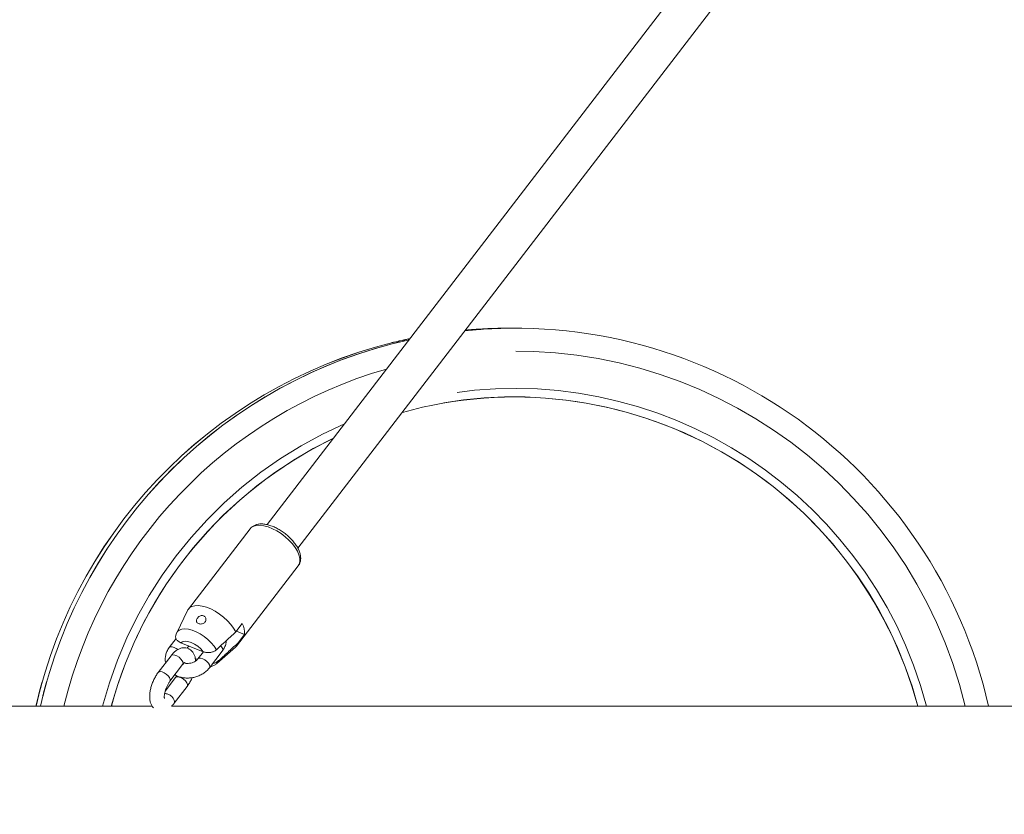
# Model space of a CAD drawing. Units: millimetres. Extents: x 0 to 2376, y 0 to 1682.
# Drawn here: x 345 to 385, y 571 to 603 of the extents above; entities that cross this region are included whole.
import ezdxf

# ---------------------------------------------------------------- set-up
doc = ezdxf.new("R2010")
doc.units = ezdxf.units.MM
doc.header["$LTSCALE"] = 40
doc.linetypes.add('PHANTOM', pattern=[1.27, 0.635, -0.127, 0.127, -0.127, 0.127, -0.127])
doc.layers.add('LE_NORM', color=179, linetype='Continuous', lineweight=40)
doc.styles.add('SLDTEXTSTYLE0', font='TXT', dxfattribs={"width": 0.605})
doc.dimstyles.new('SLDDIMSTYLE1', dxfattribs={"dimtxt": 14, "dimasz": 12, "dimexe": 0, "dimexo": 0.0625, "dimgap": 3.5, "dimtad": 1, "dimdec": 0, "dimrnd": 1e-09, "dimzin": 12, "dimdsep": 46, "dimtxsty": 'SLDTEXTSTYLE0', "dimsah": 1, "dimcen": 0.09, "dimadec": 0, "dimazin": 3, "dimtfac": 1, "dimtofl": 0, "dimtmove": 0, "dimatfit": 3, "dimfxl": 0, "dimfrac": 2, "dimtolj": 1, "dimtzin": 12, "dimarcsym": 0})

# ---------------------------------------------------------------- blocks, each defined once
blk = doc.blocks.new('_D_1')
at = {"layer": 'LE_NORM', "color": 7}
for p, q in [((76.64, 574.738), (76.64, 938.373)), ((1085.036, 574.738), (1085.036, 938.373)), ((76.64, 934.411), (1085.036, 934.411))]:
    blk.add_line(p, q, dxfattribs=at)
for points in [[(76.64, 934.411), (88.64, 930.411), (88.64, 938.411)], [(1085.036, 934.411), (1073.036, 938.411), (1073.036, 930.411)]]:
    blk.add_solid(points, dxfattribs=at)
at = {"layer": 'LE_NORM', "color": 7, "insert": (563.299, 952.458), "char_height": 14, "attachment_point": 1, "style": 'SLDTEXTSTYLE0'}
blk.add_mtext('1008', dxfattribs=at)

msp = doc.modelspace()

# ---------------------------------------------------------------- linework, layer by layer
at = {"color": 7, "linetype": 'Continuous', "lineweight": 15}
for p, q in [((374.908, 608.562), (355.043, 582.691)), ((356.313, 581.719), (376.236, 607.665)), ((363.499, 590.716), (363.202, 590.691)), ((363.503, 590.716), (363.203, 590.691)), ((363.218, 590.692), (363.305, 590.7)), ((363.293, 590.699), (363.22, 590.692)), ((363.345, 590.687), (363.287, 590.682)), ((363.328, 590.702), (363.293, 590.699)), ((363.4, 590.692), (363.487, 590.7)), ((363.476, 590.699), (363.402, 590.692)), ((363.51, 590.702), (363.476, 590.699)), ((363.601, 590.723), (363.6, 590.723)), ((363.601, 590.723), (363.601, 590.723)), ((363.601, 590.723), (363.601, 590.723)), ((363.601, 590.723), (363.601, 590.723)), ((363.699, 590.73), (363.7, 590.73)), ((363.699, 590.73), (363.699, 590.73)), ((363.783, 590.723), (363.783, 590.723)), ((363.784, 590.723), (363.783, 590.723)), ((363.783, 590.723), (363.783, 590.723)), ((363.784, 590.723), (363.784, 590.723)), ((363.881, 590.73), (363.883, 590.73)), ((363.881, 590.73), (363.881, 590.73)), ((363.962, 590.746), (363.962, 590.746)), ((363.981, 590.747), (363.981, 590.747)), ((364.008, 590.749), (364.008, 590.749)), ((364.145, 590.746), (364.145, 590.746)), ((364.164, 590.747), (364.164, 590.747)), ((364.19, 590.749), (364.19, 590.749)), ((364.375, 590.764), (364.375, 590.764)), ((364.376, 590.764), (364.375, 590.764)), ((364.375, 590.764), (364.375, 590.764)), ((364.376, 590.764), (364.376, 590.764)), ((364.473, 590.767), (364.474, 590.767)), ((364.473, 590.767), (364.473, 590.767)), ((364.558, 590.764), (364.557, 590.764)), ((364.558, 590.764), (364.558, 590.764)), ((364.558, 590.764), (364.558, 590.764)), ((364.558, 590.764), (364.558, 590.764)), ((364.656, 590.767), (364.657, 590.767)), ((364.656, 590.767), (364.656, 590.767)), ((365.038, 590.775), (365.038, 590.775)), ((365.039, 590.775), (365.038, 590.775)), ((365.04, 590.775), (365.039, 590.775)), ((365.221, 590.775), (365.22, 590.775)), ((365.222, 590.775), (365.221, 590.775)), ((365.222, 590.775), (365.222, 590.775)), ((360.154, 590.169), (360.153, 590.169)), ((360.248, 590.193), (360.249, 590.193)), ((360.248, 590.193), (360.248, 590.193)), ((360.336, 590.169), (360.335, 590.169)), ((360.431, 590.193), (360.432, 590.193)), ((360.431, 590.193), (360.431, 590.193)), ((360.713, 590.302), (360.711, 590.302)), ((360.808, 590.323), (360.809, 590.323)), ((360.808, 590.322), (360.808, 590.323)), ((354.345, 582.521), (351.808, 579.217)), ((353.791, 577.694), (356.328, 580.998)), ((351.775, 579.163), (351.326, 578.241)), ((354.025, 578.625), (353.76, 578.28)), ((354.116, 578.174), (353.781, 578.307)), ((351.308, 578.004), (351.023, 577.633)), ((353.852, 577.83), (354.116, 578.174)), ((352.42, 577.466), (351.502, 577.831)), ((351.757, 577.604), (351.831, 577.7)), ((352.673, 576.8), (353.202, 577.488)), ((352.973, 576.977), (353.748, 577.648)), ((351.096, 577.299), (350.567, 576.611)), ((352.181, 577.146), (352.091, 577.182)), ((352.426, 577.464), (352.197, 577.166)), ((351.043, 576.246), (351.572, 576.934)), ((351.278, 576.398), (350.851, 575.841)), ((345.698, 575.868), (345.686, 575.826)), ((345.701, 575.88), (345.698, 575.868)), ((345.727, 575.977), (345.726, 575.974)), ((345.735, 576.01), (345.727, 575.977)), ((345.735, 576.01), (345.747, 576.052)), ((345.74, 576.027), (345.738, 576.019)), ((345.746, 576.045), (345.746, 576.045)), ((345.747, 576.052), (345.747, 576.052)), ((345.88, 575.868), (345.869, 575.826)), ((345.883, 575.88), (345.88, 575.868)), ((345.909, 575.977), (345.908, 575.974)), ((345.918, 576.01), (345.909, 575.977)), ((345.918, 576.01), (345.929, 576.052)), ((345.923, 576.027), (345.921, 576.019)), ((345.928, 576.045), (345.928, 576.045)), ((345.929, 576.052), (345.929, 576.052)), ((351.226, 575.344), (351.754, 576.032)), ((345.637, 575.63), (345.637, 575.63)), ((345.638, 575.633), (345.642, 575.651)), ((345.644, 575.655), (345.652, 575.687)), ((345.656, 575.705), (345.645, 575.659)), ((345.665, 575.742), (345.686, 575.826)), ((345.665, 575.742), (345.665, 575.742)), ((345.686, 575.826), (345.686, 575.826)), ((345.819, 575.63), (345.82, 575.63)), ((345.82, 575.633), (345.825, 575.651)), ((345.826, 575.655), (345.834, 575.687)), ((345.839, 575.705), (345.828, 575.659)), ((345.847, 575.742), (345.869, 575.826)), ((345.847, 575.742), (345.847, 575.742)), ((345.869, 575.826), (345.869, 575.826)), ((350.319, 575.22), (288.242, 575.22)), ((414.011, 575.22), (351.112, 575.22))]:
    msp.add_line(p, q, dxfattribs=at)
at = {"color": 7, "linetype": 'Continuous', "lineweight": 15, "flags": 128}
for points in [[(363.502, 590.716), (363.473, 590.714), (363.438, 590.711)], [(363.601, 590.723), (363.575, 590.722), (363.553, 590.72)], [(363.601, 590.723), (363.578, 590.722), (363.554, 590.72), (363.553, 590.72)], [(351.775, 579.163), (351.786, 579.184), (351.855, 579.266), (351.951, 579.323), (352.072, 579.355), (352.215, 579.361), (352.375, 579.34), (352.547, 579.293), (352.727, 579.222), (352.909, 579.128), (353.087, 579.014), (353.258, 578.884), (353.414, 578.741), (353.553, 578.59), (353.669, 578.435), (353.76, 578.28)], [(353.852, 577.83), (353.813, 577.727), (353.748, 577.648)]]:
    msp.add_lwpolyline(points, dxfattribs=at)
at = {"color": 8, "linetype": 'PHANTOM', "lineweight": 0, "flags": 128}
for points in [[(354.345, 582.521), (354.396, 582.574), (354.493, 582.629), (354.614, 582.66), (354.756, 582.665), (354.915, 582.644), (355.085, 582.597), (355.263, 582.526), (355.443, 582.434), (355.62, 582.321), (355.789, 582.193), (355.944, 582.052), (356.083, 581.903), (356.199, 581.75), (356.291, 581.596), (356.356, 581.448), (356.391, 581.309), (356.396, 581.182), (356.37, 581.072), (356.328, 580.998)], [(351.326, 578.241), (351.357, 578.291), (351.433, 578.356), (351.536, 578.395), (351.662, 578.408), (351.806, 578.393), (351.963, 578.353), (352.129, 578.287), (352.296, 578.198), (352.459, 578.09), (352.612, 577.967), (352.75, 577.832), (352.867, 577.691), (352.961, 577.548)], [(351.502, 577.831), (351.572, 577.877), (351.67, 577.894), (351.789, 577.882), (351.922, 577.841), (352.06, 577.775), (352.194, 577.686), (352.317, 577.581), (352.42, 577.466)], [(351.372, 577.551), (351.31, 577.597), (351.222, 577.643), (351.138, 577.666), (351.069, 577.662), (351.023, 577.633), (351.023, 577.633)], [(353.139, 577.71), (353.162, 577.681), (353.205, 577.606), (353.218, 577.539), (353.202, 577.488)], [(351.096, 577.299), (351.116, 577.317), (351.174, 577.334), (351.252, 577.324), (351.339, 577.289), (351.426, 577.234), (351.502, 577.164), (351.557, 577.089), (351.586, 577.016)], [(352.198, 577.167), (352.243, 577.195), (352.312, 577.199), (352.396, 577.176), (352.484, 577.13), (352.567, 577.066), (352.634, 576.993), (352.676, 576.918), (352.69, 576.851), (352.673, 576.8)], [(353.052, 577.097), (353.005, 577.01), (352.971, 576.975)], [(351.586, 577.016), (351.584, 576.956), (351.572, 576.934)], [(350.567, 576.611), (350.588, 576.629), (350.646, 576.646), (350.723, 576.636), (350.811, 576.601), (350.897, 576.545), (350.973, 576.476), (351.029, 576.4), (351.057, 576.328)], [(351.057, 576.328), (351.055, 576.268), (351.044, 576.246)], [(351.768, 576.115), (351.739, 576.187), (351.684, 576.262), (351.608, 576.332), (351.522, 576.388), (351.434, 576.423), (351.357, 576.432), (351.298, 576.416), (351.278, 576.397)], [(351.754, 576.032), (351.766, 576.055), (351.768, 576.115)], [(351.226, 575.344), (351.238, 575.366), (351.239, 575.426)]]:
    msp.add_lwpolyline(points, dxfattribs=at)
at = {"color": 7, "linetype": 'Continuous', "lineweight": 15}
for centre, radius, start, end in [((365.222, 570.775), 20, 12.8412, 95.8379), ((365.22, 570.775), 20, 90, 95.833), ((365.216, 570.83), 19.945, 95.223, 95.548), ((365.073, 570.353), 20.423, 94.4129, 94.7179), ((365.022, 570.98), 19.795, 94.4061, 94.6607), ((365.027, 570.928), 19.847, 94.1215, 94.4134), ((365.04, 570.776), 19.999, 89.7408, 94.3313), ((365.038, 570.774), 20.001, 90.0001, 94.3266), ((365.041, 570.747), 20.028, 93.8397, 94.2606), ((365.22, 570.801), 19.974, 94.1224, 94.721), ((365.221, 570.788), 19.987, 93.8399, 94.7106), ((365.212, 570.893), 19.882, 94.1217, 94.6619), ((365.024, 570.977), 19.798, 93.8383, 94.124), ((365.228, 570.69), 20.085, 94.1232, 94.4116), ((365.212, 570.9), 19.874, 93.8398, 94.1244), ((365.038, 570.773), 20.002, 91.6189, 93.0842), ((365.038, 570.774), 20.002, 91.9017, 93.0843), ((365.04, 570.771), 20.004, 91.6189, 93.0327), ((365.039, 570.782), 19.994, 91.9015, 93.033), ((365.038, 570.803), 19.972, 91.9012, 92.9567), ((365.038, 570.803), 19.972, 91.9012, 92.9567), ((365.221, 570.773), 20.002, 91.6189, 93.0842), ((365.222, 570.759), 20.016, 91.902, 93.0837), ((365.222, 570.771), 20.004, 91.6189, 93.0327), ((365.222, 570.776), 19.999, 91.9014, 93.0328), ((365.22, 570.806), 19.969, 91.9009, 92.9566), ((365.22, 570.806), 19.969, 91.9009, 92.9566), ((365.038, 570.775), 20, 101.8782, 167.1589), ((365.04, 570.775), 20, 101.8838, 167.1588), ((365.221, 570.775), 20, 102.4908, 167.1588), ((365.222, 570.775), 20, 102.5253, 167.1589), ((364.999, 570.932), 19.838, 103.8542, 104.1394), ((365.177, 570.221), 20.571, 103.7232, 104.1333), ((365.257, 570.632), 20.148, 103.8598, 104.1405), ((365.359, 570.221), 20.571, 103.7232, 104.1333), ((364.997, 570.954), 19.816, 103.0273, 103.3257), ((365.245, 570.672), 20.106, 103.0264, 103.3206), ((364.997, 570.966), 19.805, 102.2082, 102.6379), ((365.011, 570.898), 19.874, 102.209, 102.4936), ((364.899, 572.217), 18.522, 102.4851, 102.6386), ((365.225, 570.775), 17.168, 15.0053, 105.6023), ((365.225, 570.775), 17.168, 115.7467, 164.9948), ((353.409, 578.265), 0.713, 352.6085, 30.257), ((337.982, 577.575), 7.898, 345.7421, 346.0408), ((353.811, 573.595), 8.423, 165.7929, 165.9851), ((361.246, 571.755), 16.082, 165.3499, 165.4913), ((362.62, 571.428), 17.318, 165.8234, 165.9596), ((348.289, 575.029), 2.541, 165.5704, 166.2076), ((356.483, 573.048), 10.971, 165.3503, 165.5575)]:
    msp.add_arc(centre, radius, start, end, dxfattribs=at)
at = {"color": 8, "linetype": 'PHANTOM', "lineweight": 0}
for centre, radius, start, end in [((365.225, 570.775), 19.059, 13.4865, 98.5785), ((365.225, 570.775), 19.06, 106.0401, 166.5133), ((365.225, 570.775), 17.519, 14.6977, 104.1005), ((365.225, 570.775), 17.174, 14.9997, 105.575), ((365.225, 570.775), 17.519, 113.5533, 165.3024), ((365.225, 570.775), 17.174, 115.7061, 165.0002), ((350.809, 575.294), 0.45, 17.1103, 87.8961)]:
    msp.add_arc(centre, radius, start, end, dxfattribs=at)
at = {"color": 7, "linetype": 'Continuous', "lineweight": 15}
for points, knots in [([(363.369, 590.705), (363.35, 590.704), (363.316, 590.701), (363.269, 590.697), (363.23, 590.693), (363.212, 590.692), (363.202, 590.691)], [0, 0, 0, 0, 0.313395, 0.544548, 0.775119, 1, 1, 1, 1]), ([(363.203, 590.691), (363.207, 590.691), (363.222, 590.693), (363.245, 590.695), (363.262, 590.696)], [0, 0, 0, 0, 0.274952, 1, 1, 1, 1]), ([(363.414, 590.709), (363.396, 590.708), (363.369, 590.705), (363.333, 590.702), (363.308, 590.7), (363.287, 590.698), (363.272, 590.697), (363.265, 590.696), (363.262, 590.696), (363.261, 590.696), (363.261, 590.696)], [0, 0, 0, 0, 0.250226, 0.375308, 0.500227, 0.624157, 0.749827, 0.874807, 0.937385, 1, 1, 1, 1]), ([(363.261, 590.696), (363.263, 590.696), (363.265, 590.696), (363.283, 590.698), (363.3, 590.699), (363.321, 590.701), (363.352, 590.704), (363.377, 590.706), (363.393, 590.707)], [0, 0, 0, 0, 0.248991, 0.374154, 0.499255, 0.617613, 0.749583, 1, 1, 1, 1]), ([(363.305, 590.7), (363.324, 590.702), (363.353, 590.704), (363.394, 590.707), (363.425, 590.71), (363.443, 590.711), (363.451, 590.712)], [0, 0, 0, 0, 0.500443, 0.750177, 0.875007, 1, 1, 1, 1]), ([(363.58, 590.708), (363.551, 590.705), (363.508, 590.702), (363.452, 590.697), (363.413, 590.693), (363.383, 590.69), (363.353, 590.688), (363.349, 590.687), (363.345, 590.687)], [0, 0, 0, 0, 0.250588, 0.375844, 0.500794, 0.625779, 0.750941, 1, 1, 1, 1]), ([(363.345, 590.687), (363.348, 590.687), (363.351, 590.688), (363.374, 590.69), (363.4, 590.692), (363.428, 590.695), (363.444, 590.696)], [0, 0, 0, 0, 0.36336, 0.543866, 0.728235, 1, 1, 1, 1]), ([(363.597, 590.709), (363.578, 590.708), (363.551, 590.705), (363.515, 590.702), (363.49, 590.7), (363.469, 590.698), (363.455, 590.697), (363.447, 590.696), (363.444, 590.696), (363.444, 590.696), (363.444, 590.696)], [0, 0, 0, 0, 0.250316, 0.375376, 0.500297, 0.624217, 0.7499, 0.874844, 0.937417, 1, 1, 1, 1]), ([(363.444, 590.696), (363.445, 590.696), (363.448, 590.696), (363.465, 590.698), (363.482, 590.699), (363.504, 590.701), (363.535, 590.704), (363.56, 590.706), (363.576, 590.707)], [0, 0, 0, 0, 0.249019, 0.374155, 0.499276, 0.617618, 0.749703, 1, 1, 1, 1]), ([(363.487, 590.7), (363.507, 590.702), (363.536, 590.704), (363.576, 590.707), (363.607, 590.71), (363.625, 590.711), (363.634, 590.712)], [0, 0, 0, 0, 0.500437, 0.75018, 0.875101, 1, 1, 1, 1]), ([(364.729, 590.773), (364.731, 590.773), (364.735, 590.773), (364.768, 590.773), (364.795, 590.774), (364.82, 590.774), (364.827, 590.774)], [0, 0, 0, 0, 0.449001, 0.685911, 0.899403, 1, 1, 1, 1]), ([(364.839, 590.774), (364.82, 590.774), (364.783, 590.774), (364.738, 590.773), (364.732, 590.773), (364.729, 590.773)], [0, 0, 0, 0, 0.2500791, 0.5003858, 1, 1, 1, 1]), ([(364.894, 590.775), (364.882, 590.775), (364.858, 590.774), (364.832, 590.774), (364.829, 590.774), (364.827, 590.774)], [0, 0, 0, 0, 0.249702, 0.499961, 1, 1, 1, 1]), ([(364.941, 590.775), (364.931, 590.775), (364.913, 590.775), (364.877, 590.775), (364.854, 590.774), (364.839, 590.774)], [0, 0, 0, 0, 0.250231, 0.500591, 1, 1, 1, 1]), ([(364.911, 590.773), (364.914, 590.773), (364.917, 590.773), (364.951, 590.773), (364.978, 590.774), (365.002, 590.774), (365.01, 590.774)], [0, 0, 0, 0, 0.449022, 0.685901, 0.899405, 1, 1, 1, 1]), ([(365.021, 590.774), (365.003, 590.774), (364.965, 590.774), (364.921, 590.773), (364.915, 590.773), (364.911, 590.773)], [0, 0, 0, 0, 0.2501, 0.500398, 1, 1, 1, 1]), ([(365.077, 590.775), (365.065, 590.775), (365.04, 590.774), (365.014, 590.774), (365.012, 590.774), (365.01, 590.774)], [0, 0, 0, 0, 0.249756, 0.499955, 1, 1, 1, 1]), ([(365.123, 590.775), (365.114, 590.775), (365.095, 590.775), (365.06, 590.775), (365.037, 590.774), (365.021, 590.774)], [0, 0, 0, 0, 0.250393, 0.500522, 1, 1, 1, 1]), ([(360.48, 590.249), (360.474, 590.247), (360.469, 590.246), (360.463, 590.245), (360.463, 590.245), (360.461, 590.244), (360.459, 590.244), (360.454, 590.243), (360.449, 590.242), (360.447, 590.241)], [0, 0, 0, 0, 0.499929, 0.504265, 0.511846, 0.536616, 0.624984, 0.749982, 1, 1, 1, 1]), ([(360.511, 590.256), (360.505, 590.255), (360.5, 590.253), (360.494, 590.252), (360.493, 590.252), (360.491, 590.251), (360.486, 590.25), (360.482, 590.249), (360.48, 590.249)], [0, 0, 0, 0, 0.500023, 0.514966, 0.540754, 0.624888, 0.749674, 1, 1, 1, 1]), ([(360.662, 590.249), (360.657, 590.247), (360.651, 590.246), (360.646, 590.245), (360.645, 590.245), (360.644, 590.244), (360.641, 590.244), (360.636, 590.243), (360.632, 590.242), (360.629, 590.241)], [0, 0, 0, 0, 0.500007, 0.504294, 0.511923, 0.536643, 0.625055, 0.749997, 1, 1, 1, 1]), ([(360.693, 590.256), (360.688, 590.255), (360.683, 590.253), (360.677, 590.252), (360.676, 590.252), (360.673, 590.251), (360.669, 590.25), (360.665, 590.249), (360.662, 590.249)], [0, 0, 0, 0, 0.499964, 0.514971, 0.540812, 0.62483, 0.749733, 1, 1, 1, 1]), ([(356.325, 581), (356.342, 581.022), (356.383, 581.076), (356.417, 581.18), (356.432, 581.303), (356.42, 581.435), (356.381, 581.576), (356.315, 581.725), (356.223, 581.875), (356.108, 582.023), (355.976, 582.163), (355.828, 582.294), (355.669, 582.412), (355.503, 582.515), (355.332, 582.601), (355.16, 582.666), (354.991, 582.708), (354.826, 582.726), (354.678, 582.715), (354.549, 582.679), (354.444, 582.62), (354.373, 582.562), (354.347, 582.52), (354.341, 582.51)], [0, 0, 0, 0, 0.030704, 0.075089, 0.119978, 0.167166, 0.217419, 0.269989, 0.32326, 0.376205, 0.428726, 0.480967, 0.533103, 0.585309, 0.637731, 0.690585, 0.744103, 0.798483, 0.853561, 0.900257, 0.94431, 0.986955, 1, 1, 1, 1]), ([(352.511, 578.873), (352.5, 578.888), (352.478, 578.92), (352.425, 578.947), (352.364, 578.955), (352.301, 578.943), (352.24, 578.912), (352.187, 578.866), (352.151, 578.81), (352.136, 578.753), (352.143, 578.699), (352.172, 578.654), (352.219, 578.621), (352.279, 578.603), (352.347, 578.603), (352.413, 578.621), (352.469, 578.656), (352.51, 578.706), (352.532, 578.765), (352.532, 578.824), (352.517, 578.858), (352.511, 578.873)], [0, 0, 0, 0, 0.05165, 0.103361, 0.153839, 0.204729, 0.257928, 0.31338, 0.369112, 0.42333, 0.476223, 0.528934, 0.581953, 0.635124, 0.688287, 0.74142, 0.794264, 0.846941, 0.900387, 0.95544, 1, 1, 1, 1]), ([(353.76, 578.28), (353.685, 578.211), (353.419, 577.967), (353.152, 577.723), (352.961, 577.548)], [0, 0, 0, 0, 0.282373, 1, 1, 1, 1]), ([(351.502, 577.831), (351.49, 577.836), (351.435, 577.859), (351.351, 577.917), (351.289, 578.018), (351.277, 578.108), (351.295, 578.157), (351.299, 578.169)], [0, 0, 0, 0, 0.078846, 0.36256, 0.647428, 0.909303, 1, 1, 1, 1]), ([(351.325, 578.238), (351.324, 578.236), (351.307, 578.209), (351.298, 578.179), (351.29, 578.15)], [0, 0, 0, 0, 0.071676, 1, 1, 1, 1]), ([(353.202, 577.488), (353.221, 577.516), (353.273, 577.588), (353.331, 577.718), (353.366, 577.836), (353.366, 577.904), (353.366, 577.919)], [0, 0, 0, 0, 0.2119641, 0.5606826, 0.9042837, 1, 1, 1, 1]), ([(351.023, 577.633), (351.003, 577.605), (350.951, 577.533), (350.891, 577.404), (350.855, 577.249), (350.849, 577.115), (350.867, 577.037), (350.874, 577.01)], [0, 0, 0, 0, 0.148863, 0.39377, 0.635075, 0.869967, 1, 1, 1, 1]), ([(352.103, 577.079), (352.1, 577.126), (352.092, 577.217), (352.053, 577.338), (351.995, 577.442), (351.918, 577.526), (351.821, 577.589), (351.711, 577.624), (351.597, 577.629), (351.487, 577.607), (351.381, 577.561), (351.276, 577.491), (351.18, 577.402), (351.122, 577.331), (351.096, 577.299)], [0, 0, 0, 0, 0.094898, 0.186565, 0.268839, 0.346224, 0.42163, 0.502273, 0.578963, 0.655128, 0.735269, 0.823685, 0.922457, 1, 1, 1, 1]), ([(352.961, 577.548), (352.958, 577.546), (352.928, 577.518), (352.856, 577.472), (352.731, 577.431), (352.595, 577.422), (352.49, 577.44), (352.435, 577.46), (352.42, 577.466)], [0, 0, 0, 0, 0.015105, 0.229105, 0.446129, 0.671807, 0.913887, 1, 1, 1, 1]), ([(353.052, 577.097), (353.109, 577.149), (353.3, 577.324), (353.567, 577.568), (353.776, 577.761), (353.852, 577.83)], [0, 0, 0, 0, 0.213395, 0.717611, 1, 1, 1, 1]), ([(352.197, 577.166), (352.19, 577.156), (352.166, 577.128), (352.108, 577.079), (352.018, 577.029), (351.912, 576.994), (351.803, 576.979), (351.705, 576.981), (351.654, 576.995), (351.632, 577.001)], [0, 0, 0, 0, 0.075723, 0.237773, 0.399563, 0.561344, 0.723247, 0.884486, 1, 1, 1, 1]), ([(352.818, 576.989), (352.828, 576.989), (352.885, 576.994), (352.97, 577.033), (353.028, 577.079), (353.052, 577.097)], [0, 0, 0, 0, 0.112032, 0.643511, 1, 1, 1, 1]), ([(351.25, 576.514), (351.257, 576.509), (351.309, 576.475), (351.423, 576.432), (351.587, 576.391), (351.762, 576.377), (351.941, 576.388), (352.117, 576.427), (352.286, 576.49), (352.442, 576.579), (352.574, 576.682), (352.642, 576.763), (352.673, 576.8)], [0, 0, 0, 0, 0.018318, 0.125219, 0.234014, 0.344143, 0.455046, 0.566441, 0.678365, 0.790896, 0.903988, 1, 1, 1, 1]), ([(351.572, 576.934), (351.582, 576.946), (351.607, 576.978), (351.642, 577.012), (351.669, 577.031), (351.668, 577.03), (351.668, 577.03)], [0, 0, 0, 0, 0.1979563, 0.5175111, 0.8161343, 1, 1, 1, 1]), ([(352.709, 576.846), (352.714, 576.847), (352.763, 576.854), (352.847, 576.892), (352.93, 576.935), (352.964, 576.971), (352.969, 576.975)], [0, 0, 0, 0, 0.058583, 0.503932, 0.934492, 1, 1, 1, 1]), ([(350.567, 576.611), (350.55, 576.588), (350.501, 576.521), (350.427, 576.397), (350.352, 576.239), (350.291, 576.076), (350.246, 575.91), (350.219, 575.744), (350.212, 575.581), (350.228, 575.433), (350.269, 575.306), (350.316, 575.214), (350.359, 575.171), (350.374, 575.156)], [0, 0, 0, 0, 0.054772, 0.157809, 0.259094, 0.359735, 0.460849, 0.56349, 0.669381, 0.78077, 0.873518, 0.956769, 1, 1, 1, 1]), ([(351.33, 576.475), (351.323, 576.463), (351.306, 576.434), (351.289, 576.411), (351.278, 576.398)], [0, 0, 0, 0, 0.413484, 1, 1, 1, 1]), ([(351.754, 576.032), (351.771, 576.056), (351.821, 576.123), (351.894, 576.244), (351.942, 576.348), (351.964, 576.398)], [0, 0, 0, 0, 0.215262, 0.620334, 1, 1, 1, 1]), ([(345.747, 576.052), (345.733, 576.001), (345.705, 575.899), (345.678, 575.794), (345.665, 575.742)], [0, 0, 0, 0, 0.500014, 1, 1, 1, 1]), ([(345.666, 575.746), (345.668, 575.753), (345.672, 575.768), (345.679, 575.797), (345.688, 575.831), (345.695, 575.856), (345.698, 575.868)], [0, 0, 0, 0, 0.250486, 0.50003, 0.749773, 1, 1, 1, 1]), ([(345.695, 575.858), (345.69, 575.839), (345.68, 575.801), (345.674, 575.775), (345.67, 575.762)], [0, 0, 0, 0, 0.499993, 1, 1, 1, 1]), ([(345.687, 575.822), (345.689, 575.832), (345.694, 575.851), (345.704, 575.889), (345.709, 575.909)], [0, 0, 0, 0, 0.499991, 1, 1, 1, 1]), ([(345.741, 576.029), (345.742, 576.031), (345.742, 576.033), (345.74, 576.026), (345.736, 576.011), (345.73, 575.988), (345.722, 575.959), (345.713, 575.926), (345.704, 575.891), (345.698, 575.869), (345.695, 575.858)], [0, 0, 0, 0, 0.125084, 0.250005, 0.374975, 0.499997, 0.625001, 0.75001, 0.874934, 1, 1, 1, 1]), ([(345.698, 575.868), (345.701, 575.881), (345.708, 575.906), (345.718, 575.944), (345.727, 575.978), (345.735, 576.008), (345.741, 576.03), (345.744, 576.038), (345.745, 576.042)], [0, 0, 0, 0, 0.166776, 0.333314, 0.499989, 0.666656, 0.833317, 1, 1, 1, 1]), ([(345.744, 576.039), (345.74, 576.023), (345.731, 575.991), (345.718, 575.944), (345.708, 575.905), (345.701, 575.879), (345.699, 575.869), (345.701, 575.876), (345.707, 575.9), (345.714, 575.926), (345.717, 575.939)], [0, 0, 0, 0, 0.125005, 0.250012, 0.375013, 0.500004, 0.625014, 0.750011, 0.875006, 1, 1, 1, 1]), ([(345.726, 575.974), (345.725, 575.973), (345.725, 575.971), (345.722, 575.961), (345.719, 575.948), (345.715, 575.932), (345.71, 575.916), (345.706, 575.9), (345.703, 575.887), (345.701, 575.883), (345.701, 575.88)], [0, 0, 0, 0, 0.12526, 0.249974, 0.374971, 0.499979, 0.625001, 0.750007, 0.874971, 1, 1, 1, 1]), ([(345.709, 575.909), (345.711, 575.917), (345.716, 575.935), (345.724, 575.965), (345.733, 575.997), (345.738, 576.019), (345.741, 576.029)], [0, 0, 0, 0, 0.250564, 0.499973, 0.749706, 1, 1, 1, 1]), ([(345.717, 575.939), (345.721, 575.951), (345.728, 575.977), (345.739, 576.021), (345.751, 576.064), (345.762, 576.102), (345.77, 576.133), (345.775, 576.152), (345.777, 576.158), (345.775, 576.151), (345.774, 576.148)], [0, 0, 0, 0, 0.125005, 0.250005, 0.374998, 0.500012, 0.625008, 0.749996, 0.875007, 1, 1, 1, 1]), ([(345.738, 576.019), (345.737, 576.015), (345.735, 576.008), (345.736, 576.011), (345.739, 576.024), (345.744, 576.041), (345.746, 576.049)], [0, 0, 0, 0, 0.25011, 0.499991, 0.749919, 1, 1, 1, 1]), ([(345.746, 576.049), (345.745, 576.043), (345.741, 576.032), (345.738, 576.019), (345.736, 576.011), (345.735, 576.01), (345.735, 576.01)], [0, 0, 0, 0, 0.250017, 0.499994, 0.749982, 1, 1, 1, 1]), ([(345.775, 576.151), (345.774, 576.149), (345.773, 576.145), (345.769, 576.131), (345.764, 576.113), (345.758, 576.092), (345.752, 576.071), (345.747, 576.051), (345.743, 576.035), (345.741, 576.03), (345.74, 576.027)], [0, 0, 0, 0, 0.125163, 0.249956, 0.374962, 0.499986, 0.624988, 0.75, 0.874818, 1, 1, 1, 1]), ([(345.742, 576.032), (345.745, 576.044), (345.752, 576.068), (345.763, 576.107), (345.773, 576.144), (345.783, 576.178), (345.79, 576.205), (345.795, 576.224), (345.798, 576.233), (345.797, 576.23), (345.797, 576.229)], [0, 0, 0, 0, 0.1250919, 0.2499955, 0.3749924, 0.4999938, 0.625002, 0.749996, 0.8748888, 1, 1, 1, 1]), ([(345.774, 576.148), (345.774, 576.145), (345.772, 576.14), (345.768, 576.125), (345.763, 576.106), (345.757, 576.085), (345.751, 576.064), (345.746, 576.047), (345.743, 576.035), (345.742, 576.033), (345.742, 576.032)], [0, 0, 0, 0, 0.1251628, 0.2499718, 0.3749727, 0.4999662, 0.6249989, 0.7500126, 0.8749427, 1, 1, 1, 1]), ([(345.745, 576.044), (345.745, 576.045), (345.746, 576.047), (345.745, 576.042), (345.744, 576.039)], [0, 0, 0, 0, 0.330611, 1, 1, 1, 1]), ([(345.797, 576.229), (345.796, 576.227), (345.795, 576.224), (345.793, 576.214), (345.789, 576.203), (345.786, 576.19), (345.782, 576.175), (345.777, 576.16), (345.773, 576.146), (345.771, 576.137), (345.77, 576.132)], [0, 0, 0, 0, 0.125677, 0.249977, 0.374871, 0.500003, 0.624895, 0.750005, 0.874395, 1, 1, 1, 1]), ([(345.77, 576.132), (345.771, 576.138), (345.774, 576.149), (345.778, 576.161), (345.78, 576.171), (345.782, 576.175), (345.782, 576.176), (345.78, 576.172), (345.778, 576.164), (345.776, 576.156), (345.775, 576.151)], [0, 0, 0, 0, 0.125414, 0.249987, 0.374779, 0.499992, 0.624779, 0.749991, 0.87473, 1, 1, 1, 1]), ([(345.929, 576.052), (345.915, 576.001), (345.888, 575.899), (345.861, 575.794), (345.847, 575.742)], [0, 0, 0, 0, 0.499994, 1, 1, 1, 1]), ([(345.849, 575.746), (345.851, 575.753), (345.854, 575.768), (345.862, 575.797), (345.871, 575.831), (345.877, 575.856), (345.88, 575.868)], [0, 0, 0, 0, 0.250563, 0.500071, 0.749808, 1, 1, 1, 1]), ([(345.878, 575.858), (345.873, 575.839), (345.863, 575.801), (345.856, 575.775), (345.853, 575.762)], [0, 0, 0, 0, 0.500048, 1, 1, 1, 1]), ([(345.869, 575.822), (345.871, 575.832), (345.876, 575.851), (345.886, 575.889), (345.892, 575.909)], [0, 0, 0, 0, 0.50003, 1, 1, 1, 1]), ([(345.924, 576.029), (345.924, 576.031), (345.925, 576.033), (345.923, 576.026), (345.919, 576.011), (345.912, 575.988), (345.905, 575.959), (345.896, 575.926), (345.887, 575.891), (345.881, 575.869), (345.878, 575.858)], [0, 0, 0, 0, 0.125084, 0.249986, 0.374993, 0.499999, 0.624992, 0.750015, 0.874938, 1, 1, 1, 1]), ([(345.88, 575.868), (345.884, 575.881), (345.89, 575.906), (345.9, 575.944), (345.91, 575.978), (345.918, 576.008), (345.924, 576.03), (345.926, 576.038), (345.927, 576.042)], [0, 0, 0, 0, 0.166798, 0.333334, 0.500003, 0.666647, 0.833323, 1, 1, 1, 1]), ([(345.927, 576.039), (345.922, 576.023), (345.914, 575.991), (345.901, 575.944), (345.891, 575.905), (345.884, 575.879), (345.881, 575.869), (345.883, 575.876), (345.889, 575.9), (345.896, 575.926), (345.9, 575.939)], [0, 0, 0, 0, 0.125004, 0.249997, 0.374998, 0.499998, 0.625008, 0.750006, 0.874995, 1, 1, 1, 1]), ([(345.908, 575.974), (345.908, 575.973), (345.907, 575.971), (345.905, 575.961), (345.901, 575.948), (345.897, 575.932), (345.893, 575.916), (345.889, 575.9), (345.885, 575.887), (345.884, 575.883), (345.883, 575.88)], [0, 0, 0, 0, 0.125244, 0.249977, 0.375022, 0.500011, 0.624983, 0.749968, 0.87496, 1, 1, 1, 1]), ([(345.892, 575.909), (345.894, 575.917), (345.898, 575.935), (345.907, 575.965), (345.915, 575.997), (345.921, 576.019), (345.924, 576.029)], [0, 0, 0, 0, 0.250532, 0.500005, 0.749698, 1, 1, 1, 1]), ([(345.9, 575.939), (345.903, 575.951), (345.91, 575.977), (345.922, 576.021), (345.934, 576.064), (345.944, 576.102), (345.953, 576.133), (345.958, 576.152), (345.96, 576.158), (345.958, 576.151), (345.957, 576.148)], [0, 0, 0, 0, 0.1250008, 0.2500035, 0.3749959, 0.5000048, 0.6250036, 0.7499872, 0.8750177, 1, 1, 1, 1]), ([(345.921, 576.019), (345.92, 576.015), (345.918, 576.008), (345.918, 576.011), (345.922, 576.024), (345.926, 576.041), (345.929, 576.049)], [0, 0, 0, 0, 0.2501226, 0.499981, 0.7499198, 1, 1, 1, 1]), ([(345.929, 576.049), (345.927, 576.043), (345.924, 576.032), (345.92, 576.019), (345.918, 576.011), (345.918, 576.01), (345.918, 576.01)], [0, 0, 0, 0, 0.249958, 0.499966, 0.750002, 1, 1, 1, 1]), ([(345.957, 576.151), (345.957, 576.149), (345.955, 576.145), (345.952, 576.131), (345.947, 576.113), (345.941, 576.092), (345.935, 576.071), (345.93, 576.051), (345.925, 576.035), (345.924, 576.03), (345.923, 576.027)], [0, 0, 0, 0, 0.1251388, 0.2499925, 0.3749886, 0.5000205, 0.6250335, 0.7500198, 0.8748226, 1, 1, 1, 1]), ([(345.925, 576.032), (345.928, 576.044), (345.935, 576.068), (345.945, 576.107), (345.956, 576.144), (345.965, 576.178), (345.973, 576.205), (345.978, 576.224), (345.98, 576.233), (345.98, 576.23), (345.979, 576.229)], [0, 0, 0, 0, 0.125069, 0.249973, 0.374991, 0.499994, 0.624989, 0.749975, 0.874869, 1, 1, 1, 1]), ([(345.957, 576.148), (345.956, 576.145), (345.955, 576.14), (345.95, 576.125), (345.945, 576.106), (345.939, 576.085), (345.934, 576.064), (345.929, 576.047), (345.926, 576.035), (345.925, 576.033), (345.925, 576.032)], [0, 0, 0, 0, 0.125151, 0.24994, 0.374945, 0.499979, 0.624971, 0.749988, 0.874914, 1, 1, 1, 1]), ([(345.928, 576.044), (345.928, 576.045), (345.929, 576.047), (345.927, 576.042), (345.927, 576.039)], [0, 0, 0, 0, 0.330546, 1, 1, 1, 1]), ([(345.979, 576.229), (345.979, 576.227), (345.978, 576.224), (345.975, 576.214), (345.972, 576.203), (345.968, 576.19), (345.964, 576.175), (345.96, 576.16), (345.956, 576.146), (345.953, 576.137), (345.952, 576.132)], [0, 0, 0, 0, 0.1256503, 0.2500151, 0.3748645, 0.4999908, 0.6248787, 0.7500344, 0.8744198, 1, 1, 1, 1]), ([(345.952, 576.132), (345.954, 576.138), (345.957, 576.149), (345.96, 576.161), (345.963, 576.171), (345.964, 576.175), (345.964, 576.176), (345.963, 576.172), (345.961, 576.164), (345.958, 576.156), (345.957, 576.151)], [0, 0, 0, 0, 0.125435, 0.250006, 0.374765, 0.500019, 0.624804, 0.750007, 0.87476, 1, 1, 1, 1]), ([(350.823, 575.545), (350.823, 575.544), (350.825, 575.54), (350.818, 575.56), (350.814, 575.607), (350.817, 575.682), (350.832, 575.776), (350.861, 575.885), (350.902, 575.999), (350.954, 576.109), (351.004, 576.192), (351.033, 576.232), (351.043, 576.246)], [0, 0, 0, 0, 0.021677, 0.11598, 0.21477, 0.321452, 0.436436, 0.557786, 0.682977, 0.809551, 0.934746, 1, 1, 1, 1]), ([(345.641, 575.644), (345.64, 575.641), (345.638, 575.633), (345.636, 575.626), (345.635, 575.621), (345.635, 575.619), (345.635, 575.622), (345.637, 575.627), (345.639, 575.635), (345.641, 575.643), (345.642, 575.647)], [0, 0, 0, 0, 0.125575, 0.249982, 0.374691, 0.499987, 0.624684, 0.750025, 0.874575, 1, 1, 1, 1]), ([(345.637, 575.63), (345.637, 575.63), (345.637, 575.63), (345.637, 575.631), (345.637, 575.631), (345.638, 575.631), (345.638, 575.632), (345.638, 575.632), (345.638, 575.633), (345.638, 575.633)], [0, 0, 0, 0, 0.271228, 0.388012, 0.499841, 0.6102, 0.724346, 0.852417, 1, 1, 1, 1]), ([(345.67, 575.763), (345.663, 575.736), (345.65, 575.681), (345.642, 575.65), (345.638, 575.635)], [0, 0, 0, 0, 0.49999, 1, 1, 1, 1]), ([(345.648, 575.674), (345.647, 575.668), (345.644, 575.657), (345.642, 575.646), (345.64, 575.643), (345.641, 575.646), (345.642, 575.648)], [0, 0, 0, 0, 0.2500093, 0.4999881, 0.7500533, 1, 1, 1, 1]), ([(345.642, 575.648), (345.642, 575.648), (345.642, 575.648), (345.642, 575.648), (345.642, 575.648), (345.642, 575.648), (345.642, 575.647), (345.641, 575.646), (345.641, 575.645), (345.641, 575.645), (345.641, 575.644)], [0, 0, 0, 0, 0.139668, 0.261418, 0.376946, 0.500047, 0.621514, 0.74514, 0.867689, 1, 1, 1, 1]), ([(345.642, 575.651), (345.644, 575.655), (345.646, 575.664), (345.65, 575.681), (345.655, 575.7), (345.658, 575.712), (345.659, 575.717)], [0, 0, 0, 0, 0.250402, 0.499968, 0.749805, 1, 1, 1, 1]), ([(345.642, 575.647), (345.643, 575.651), (345.645, 575.658), (345.646, 575.662), (345.645, 575.66), (345.643, 575.653), (345.643, 575.65)], [0, 0, 0, 0, 0.249998, 0.499991, 0.750021, 1, 1, 1, 1]), ([(345.643, 575.65), (345.642, 575.65), (345.642, 575.649), (345.642, 575.649), (345.642, 575.649), (345.643, 575.65), (345.643, 575.651), (345.643, 575.653), (345.644, 575.654), (345.644, 575.655), (345.644, 575.655)], [0, 0, 0, 0, 0.1302524, 0.2498426, 0.3708582, 0.5000704, 0.6215401, 0.747648, 0.8709662, 1, 1, 1, 1]), ([(345.645, 575.662), (345.647, 575.67), (345.651, 575.686), (345.657, 575.709), (345.662, 575.729), (345.665, 575.741), (345.666, 575.746)], [0, 0, 0, 0, 0.250761, 0.4999542, 0.7492296, 1, 1, 1, 1]), ([(345.662, 575.726), (345.661, 575.725), (345.66, 575.721), (345.659, 575.715), (345.657, 575.708), (345.655, 575.7), (345.653, 575.692), (345.651, 575.684), (345.649, 575.677), (345.648, 575.671), (345.646, 575.666), (345.645, 575.663), (345.645, 575.66), (345.645, 575.66), (345.645, 575.661), (345.646, 575.664), (345.647, 575.669), (345.648, 575.673), (345.649, 575.675)], [0, 0, 0, 0, 0.062826, 0.125199, 0.187563, 0.249927, 0.312321, 0.374913, 0.437335, 0.499941, 0.562312, 0.624986, 0.687166, 0.749991, 0.812189, 0.875001, 0.937288, 1, 1, 1, 1]), ([(345.645, 575.659), (345.645, 575.659), (345.645, 575.659), (345.645, 575.658), (345.645, 575.658), (345.645, 575.658), (345.645, 575.659), (345.645, 575.66), (345.645, 575.661), (345.646, 575.662), (345.646, 575.663)], [0, 0, 0, 0, 0.135228, 0.256993, 0.374665, 0.498941, 0.622919, 0.740327, 0.862552, 1, 1, 1, 1]), ([(345.646, 575.663), (345.649, 575.674), (345.654, 575.697), (345.659, 575.714), (345.661, 575.723)], [0, 0, 0, 0, 0.500242, 1, 1, 1, 1]), ([(345.67, 575.762), (345.669, 575.756), (345.666, 575.744), (345.66, 575.722), (345.654, 575.696), (345.649, 575.679), (345.647, 575.67)], [0, 0, 0, 0, 0.250724, 0.499998, 0.749956, 1, 1, 1, 1]), ([(345.652, 575.687), (345.652, 575.689), (345.653, 575.693), (345.654, 575.696), (345.655, 575.698), (345.654, 575.697), (345.654, 575.694), (345.652, 575.689), (345.651, 575.682), (345.649, 575.677), (345.648, 575.674)], [0, 0, 0, 0, 0.124542, 0.249868, 0.372029, 0.499907, 0.6234, 0.749997, 0.874478, 1, 1, 1, 1]), ([(345.649, 575.675), (345.651, 575.684), (345.656, 575.704), (345.659, 575.717), (345.661, 575.724)], [0, 0, 0, 0, 0.500259, 1, 1, 1, 1]), ([(345.664, 575.733), (345.663, 575.733), (345.663, 575.732), (345.663, 575.73), (345.662, 575.727), (345.661, 575.722), (345.66, 575.717), (345.658, 575.712), (345.657, 575.708), (345.657, 575.706), (345.656, 575.705)], [0, 0, 0, 0, 0.12616, 0.249784, 0.373316, 0.500029, 0.624747, 0.750121, 0.872629, 1, 1, 1, 1]), ([(345.659, 575.717), (345.661, 575.726), (345.666, 575.742), (345.671, 575.762), (345.675, 575.777), (345.676, 575.782), (345.677, 575.784)], [0, 0, 0, 0, 0.250549, 0.499999, 0.749591, 1, 1, 1, 1]), ([(345.661, 575.721), (345.661, 575.721), (345.66, 575.719), (345.66, 575.72), (345.661, 575.722), (345.662, 575.726), (345.663, 575.732), (345.665, 575.739), (345.667, 575.747), (345.67, 575.756), (345.672, 575.765), (345.674, 575.774), (345.677, 575.783), (345.678, 575.79), (345.68, 575.797), (345.681, 575.801), (345.682, 575.804), (345.682, 575.805), (345.682, 575.805)], [0, 0, 0, 0, 0.062969, 0.124982, 0.187243, 0.249998, 0.312371, 0.374973, 0.437379, 0.499973, 0.562386, 0.624993, 0.687407, 0.749997, 0.812361, 0.874993, 0.937053, 1, 1, 1, 1]), ([(345.676, 575.78), (345.676, 575.78), (345.676, 575.781), (345.676, 575.779), (345.674, 575.775), (345.672, 575.767), (345.67, 575.758), (345.667, 575.747), (345.664, 575.734), (345.662, 575.726), (345.661, 575.721)], [0, 0, 0, 0, 0.1257128, 0.2499141, 0.3746976, 0.4999628, 0.6248183, 0.7499472, 0.8747393, 1, 1, 1, 1]), ([(345.661, 575.724), (345.662, 575.729), (345.665, 575.739), (345.666, 575.743), (345.665, 575.74), (345.663, 575.731), (345.662, 575.726)], [0, 0, 0, 0, 0.250241, 0.499946, 0.749957, 1, 1, 1, 1]), ([(345.661, 575.723), (345.661, 575.725), (345.662, 575.727), (345.663, 575.73), (345.663, 575.732), (345.664, 575.733), (345.664, 575.733)], [0, 0, 0, 0, 0.253061, 0.499824, 0.746882, 1, 1, 1, 1]), ([(345.686, 575.826), (345.686, 575.825), (345.686, 575.823), (345.682, 575.81), (345.677, 575.79), (345.673, 575.772), (345.67, 575.763)], [0, 0, 0, 0, 0.250191, 0.49998, 0.749967, 1, 1, 1, 1]), ([(345.691, 575.838), (345.691, 575.84), (345.692, 575.842), (345.691, 575.841), (345.691, 575.839), (345.69, 575.836), (345.689, 575.831), (345.687, 575.823), (345.685, 575.815), (345.682, 575.807), (345.68, 575.798), (345.678, 575.791), (345.677, 575.784), (345.676, 575.781), (345.675, 575.779)], [0, 0, 0, 0, 0.124969, 0.187377, 0.249941, 0.312392, 0.375276, 0.499999, 0.562471, 0.625323, 0.749995, 0.81246, 0.875247, 1, 1, 1, 1]), ([(345.675, 575.779), (345.675, 575.778), (345.674, 575.775), (345.675, 575.778), (345.676, 575.78)], [0, 0, 0, 0, 0.500009, 1, 1, 1, 1]), ([(345.682, 575.805), (345.684, 575.81), (345.686, 575.82), (345.69, 575.833), (345.692, 575.843), (345.694, 575.849), (345.694, 575.849), (345.692, 575.844), (345.69, 575.835), (345.688, 575.826), (345.686, 575.822)], [0, 0, 0, 0, 0.125311, 0.24999, 0.37508, 0.499994, 0.624891, 0.749993, 0.874728, 1, 1, 1, 1]), ([(345.686, 575.822), (345.687, 575.825), (345.689, 575.833), (345.69, 575.837), (345.691, 575.838)], [0, 0, 0, 0, 0.500239, 1, 1, 1, 1]), ([(345.823, 575.644), (345.822, 575.641), (345.821, 575.633), (345.819, 575.626), (345.818, 575.621), (345.817, 575.619), (345.818, 575.622), (345.819, 575.627), (345.821, 575.635), (345.823, 575.643), (345.824, 575.647)], [0, 0, 0, 0, 0.125577, 0.249987, 0.374698, 0.499996, 0.624702, 0.750028, 0.87454, 1, 1, 1, 1]), ([(345.82, 575.63), (345.82, 575.63), (345.82, 575.63), (345.82, 575.631), (345.82, 575.631), (345.82, 575.631), (345.82, 575.632), (345.82, 575.632), (345.82, 575.633), (345.82, 575.633)], [0, 0, 0, 0, 0.271625, 0.387457, 0.498769, 0.609576, 0.72535, 0.854182, 1, 1, 1, 1]), ([(345.853, 575.763), (345.846, 575.736), (345.832, 575.681), (345.824, 575.65), (345.821, 575.635)], [0, 0, 0, 0, 0.499987, 1, 1, 1, 1]), ([(345.831, 575.674), (345.83, 575.668), (345.827, 575.657), (345.824, 575.646), (345.823, 575.643), (345.824, 575.646), (345.824, 575.648)], [0, 0, 0, 0, 0.249985, 0.500037, 0.749937, 1, 1, 1, 1]), ([(345.824, 575.648), (345.824, 575.648), (345.824, 575.648), (345.824, 575.648), (345.824, 575.648), (345.824, 575.648), (345.824, 575.647), (345.824, 575.646), (345.824, 575.645), (345.823, 575.645), (345.823, 575.644)], [0, 0, 0, 0, 0.139184, 0.261688, 0.37626, 0.49981, 0.621288, 0.745151, 0.866972, 1, 1, 1, 1]), ([(345.824, 575.647), (345.825, 575.651), (345.827, 575.658), (345.828, 575.662), (345.828, 575.66), (345.826, 575.653), (345.825, 575.65)], [0, 0, 0, 0, 0.25, 0.499915, 0.749947, 1, 1, 1, 1]), ([(345.825, 575.651), (345.826, 575.655), (345.828, 575.664), (345.833, 575.681), (345.837, 575.7), (345.84, 575.712), (345.842, 575.717)], [0, 0, 0, 0, 0.250449, 0.499979, 0.749811, 1, 1, 1, 1]), ([(345.825, 575.65), (345.825, 575.65), (345.825, 575.649), (345.825, 575.649), (345.825, 575.649), (345.825, 575.65), (345.826, 575.651), (345.826, 575.653), (345.826, 575.654), (345.826, 575.655), (345.826, 575.655)], [0, 0, 0, 0, 0.1299254, 0.2496433, 0.3708069, 0.5005946, 0.621931, 0.7476785, 0.871065, 1, 1, 1, 1]), ([(345.844, 575.726), (345.844, 575.725), (345.843, 575.721), (345.841, 575.715), (345.839, 575.708), (345.837, 575.7), (345.835, 575.692), (345.833, 575.684), (345.832, 575.677), (345.83, 575.671), (345.829, 575.666), (345.828, 575.663), (345.827, 575.66), (345.827, 575.66), (345.828, 575.661), (345.828, 575.664), (345.83, 575.669), (345.831, 575.673), (345.831, 575.675)], [0, 0, 0, 0, 0.062828, 0.125149, 0.187552, 0.249864, 0.312261, 0.374899, 0.437263, 0.499906, 0.56225, 0.624906, 0.687087, 0.74996, 0.812115, 0.874972, 0.937222, 1, 1, 1, 1]), ([(345.828, 575.659), (345.827, 575.659), (345.827, 575.659), (345.827, 575.658), (345.827, 575.658), (345.827, 575.658), (345.827, 575.659), (345.828, 575.66), (345.828, 575.661), (345.828, 575.662), (345.828, 575.663)], [0, 0, 0, 0, 0.135185, 0.257252, 0.374906, 0.499811, 0.622795, 0.740149, 0.862596, 1, 1, 1, 1]), ([(345.828, 575.662), (345.83, 575.67), (345.834, 575.686), (345.839, 575.709), (345.845, 575.729), (345.847, 575.741), (345.849, 575.746)], [0, 0, 0, 0, 0.2507731, 0.5000545, 0.749259, 1, 1, 1, 1]), ([(345.828, 575.663), (345.831, 575.674), (345.837, 575.697), (345.841, 575.714), (345.844, 575.723)], [0, 0, 0, 0, 0.500132, 1, 1, 1, 1]), ([(345.853, 575.762), (345.851, 575.756), (345.848, 575.744), (345.843, 575.722), (345.836, 575.696), (345.832, 575.679), (345.829, 575.67)], [0, 0, 0, 0, 0.250689, 0.500072, 0.749998, 1, 1, 1, 1]), ([(345.831, 575.675), (345.834, 575.684), (345.839, 575.704), (345.842, 575.717), (345.844, 575.724)], [0, 0, 0, 0, 0.500292, 1, 1, 1, 1]), ([(345.834, 575.687), (345.835, 575.689), (345.836, 575.693), (345.837, 575.696), (345.837, 575.698), (345.837, 575.697), (345.836, 575.694), (345.835, 575.689), (345.833, 575.682), (345.832, 575.677), (345.831, 575.674)], [0, 0, 0, 0, 0.124489, 0.249941, 0.372037, 0.499849, 0.623498, 0.749976, 0.874467, 1, 1, 1, 1]), ([(345.846, 575.733), (345.846, 575.733), (345.846, 575.732), (345.845, 575.73), (345.844, 575.727), (345.843, 575.722), (345.842, 575.717), (345.841, 575.712), (345.84, 575.708), (345.839, 575.706), (345.839, 575.705)], [0, 0, 0, 0, 0.126154, 0.249905, 0.373536, 0.500109, 0.624801, 0.75014, 0.872843, 1, 1, 1, 1]), ([(345.842, 575.717), (345.844, 575.726), (345.848, 575.742), (345.853, 575.762), (345.857, 575.777), (345.858, 575.782), (345.859, 575.784)], [0, 0, 0, 0, 0.250547, 0.500031, 0.74958, 1, 1, 1, 1]), ([(345.843, 575.721), (345.843, 575.721), (345.843, 575.719), (345.843, 575.72), (345.843, 575.722), (345.845, 575.726), (345.846, 575.732), (345.848, 575.739), (345.85, 575.747), (345.852, 575.756), (345.855, 575.765), (345.857, 575.774), (345.859, 575.783), (345.861, 575.79), (345.863, 575.797), (345.864, 575.801), (345.865, 575.804), (345.865, 575.805), (345.865, 575.805)], [0, 0, 0, 0, 0.062932, 0.124985, 0.187258, 0.249962, 0.312368, 0.374978, 0.437386, 0.499992, 0.562366, 0.624975, 0.687377, 0.749979, 0.812347, 0.875015, 0.93709, 1, 1, 1, 1]), ([(345.858, 575.78), (345.858, 575.78), (345.859, 575.781), (345.858, 575.779), (345.857, 575.775), (345.855, 575.767), (345.853, 575.758), (345.85, 575.747), (345.847, 575.734), (345.844, 575.726), (345.843, 575.721)], [0, 0, 0, 0, 0.1257143, 0.2500283, 0.3747086, 0.4999753, 0.6248706, 0.7500291, 0.8747892, 1, 1, 1, 1]), ([(345.844, 575.724), (345.845, 575.729), (345.847, 575.739), (345.849, 575.743), (345.848, 575.74), (345.845, 575.731), (345.844, 575.726)], [0, 0, 0, 0, 0.250298, 0.499917, 0.749901, 1, 1, 1, 1]), ([(345.844, 575.723), (345.844, 575.725), (345.845, 575.727), (345.846, 575.73), (345.846, 575.732), (345.846, 575.733), (345.846, 575.733)], [0, 0, 0, 0, 0.252617, 0.499755, 0.746801, 1, 1, 1, 1]), ([(345.869, 575.826), (345.869, 575.825), (345.868, 575.823), (345.865, 575.81), (345.86, 575.79), (345.855, 575.772), (345.853, 575.763)], [0, 0, 0, 0, 0.250213, 0.499979, 0.749983, 1, 1, 1, 1]), ([(345.858, 575.779), (345.858, 575.778), (345.857, 575.775), (345.858, 575.778), (345.858, 575.78)], [0, 0, 0, 0, 0.500221, 1, 1, 1, 1]), ([(345.873, 575.838), (345.874, 575.84), (345.874, 575.842), (345.874, 575.841), (345.873, 575.839), (345.873, 575.836), (345.871, 575.831), (345.869, 575.823), (345.867, 575.815), (345.865, 575.807), (345.863, 575.798), (345.861, 575.791), (345.859, 575.784), (345.858, 575.781), (345.858, 575.779)], [0, 0, 0, 0, 0.125027, 0.187324, 0.249998, 0.31245, 0.375256, 0.499981, 0.56251, 0.625306, 0.750037, 0.812426, 0.875215, 1, 1, 1, 1]), ([(345.865, 575.805), (345.866, 575.81), (345.869, 575.82), (345.872, 575.833), (345.875, 575.843), (345.876, 575.849), (345.876, 575.849), (345.875, 575.844), (345.872, 575.835), (345.87, 575.826), (345.869, 575.822)], [0, 0, 0, 0, 0.125266, 0.24995, 0.37508, 0.499998, 0.624851, 0.749974, 0.874682, 1, 1, 1, 1]), ([(345.869, 575.822), (345.87, 575.825), (345.872, 575.833), (345.873, 575.837), (345.873, 575.838)], [0, 0, 0, 0, 0.500386, 1, 1, 1, 1]), ([(351.114, 575.22), (351.125, 575.23), (351.165, 575.266), (351.2, 575.312), (351.226, 575.344)], [0, 0, 0, 0, 0.289122, 1, 1, 1, 1])]:
    msp.add_open_spline(points, degree=3, knots=knots, dxfattribs=at)

# ---------------------------------------------------------------- dimensions: what is measured, and where the dimension line sits
at = {"layer": 'LE_NORM', "color": 7}
dim = msp.add_linear_dim(base=(1085.036, 934.411), p1=(76.64, 570.775), p2=(1085.036, 570.775), dimstyle='SLDDIMSTYLE1', dxfattribs=at)
dim.commit()
dim.dimension.update_dxf_attribs({"geometry": '_D_1', "text_midpoint": (580.838, 934.411), "dimtype": 160})

doc.saveas('drawing.dxf')
